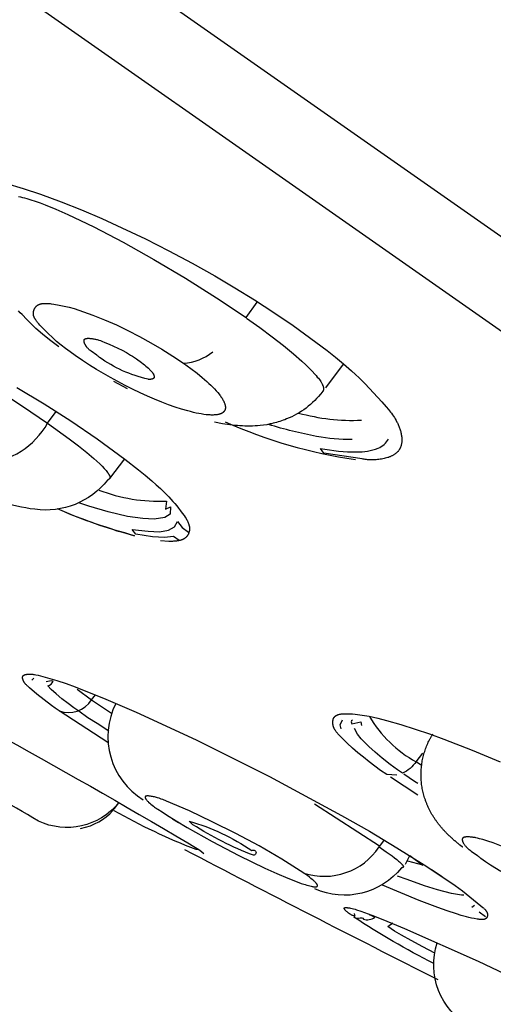
# Model space of a CAD drawing. Units: millimetres. Extents: x 0 to 175, y 449 to 648.
# Drawn here: x 57 to 62, y 582 to 592 of the extents above; entities that cross this region are included whole.
import ezdxf

# ---------------------------------------------------------------- set-up
doc = ezdxf.new("R2010")
doc.units = ezdxf.units.MM
doc.header["$MEASUREMENT"] = 0
doc.layers.add('Make2D$可见线$普通线', color=7, linetype='Continuous', true_color=0x000000)

msp = doc.modelspace()

# ---------------------------------------------------------------- linework, layer by layer
at = {"layer": 'Make2D$可见线$普通线'}
for p, q in [((60.664, 588.83), (60.483, 588.59)), ((58.466, 588.578), (58.326, 588.652)), ((58.435, 587.866), (58.282, 587.663)), ((57.489, 585.61), (57.511, 585.63)), ((61.422, 584.436), (61.144, 584.62)), ((58.984, 584.154), (58.922, 584.192)), ((61.562, 583.68), (61.673, 583.606)), ((62.002, 583.31), (61.974, 583.291)), ((62.049, 583.248), (62.112, 583.199))]:
    msp.add_line(p, q, dxfattribs=at)
for points in [[(0.555, 633.398, -0.393641), (0.279, 635.433), (9.061, 647.521, -0.33966), (10.81, 648.05, 0.000167), (54.741, 617.367, 0.000749), (85.795, 595.734, -0.003928), (94.72, 589.463)], [(0.852, 633.157), (1.016, 633.024), (84.854, 574.321, -0.01491), (87.622, 572.293), (87.789, 572.162), (88.295, 571.814), (89.453, 570.988), (90.59, 570.135), (91.708, 569.257), (92.805, 568.354), (93.883, 567.427), (94.941, 566.477), (95.979, 565.506)], [(85.989, 572.318, 0.342075), (86.548, 572.449), (86.457, 572.308, -0.33202), (85.93, 572.239), (85.989, 572.318, 0.185873), (86.07, 572.502), (1.75, 631.543, -0.330473), (1.737, 632.142), (1.918, 632.392)], [(57.221, 590.675), (57.4, 590.621), (57.577, 590.562), (57.788, 590.485), (57.996, 590.402), (58.203, 590.314), (58.407, 590.221), (58.648, 590.106), (58.886, 589.985), (59.122, 589.86), (59.354, 589.729), (59.558, 589.609), (59.759, 589.485), (59.957, 589.357), (60.152, 589.224), (60.499, 588.968), (60.583, 588.902), (60.667, 588.833), (60.748, 588.763), (60.787, 588.726), (60.826, 588.689), (60.885, 588.63), (61.055, 588.447), (61.101, 588.395), (61.123, 588.369), (61.145, 588.342), (61.156, 588.329), (61.166, 588.315), (61.176, 588.301), (61.185, 588.286), (61.194, 588.271), (61.203, 588.256), (61.211, 588.24), (61.215, 588.232), (61.219, 588.224), (61.223, 588.215), (61.227, 588.206), (61.231, 588.197), (61.234, 588.188), (61.238, 588.179), (61.241, 588.17), (61.244, 588.16), (61.246, 588.151), (61.249, 588.142), (61.251, 588.132), (61.253, 588.123), (61.255, 588.113), (61.257, 588.104), (61.258, 588.095), (61.259, 588.085), (61.26, 588.076), (61.26, 588.067), (61.26, 588.058), (61.26, 588.053), (61.26, 588.049), (61.26, 588.044), (61.259, 588.04), (61.259, 588.035), (61.259, 588.031), (61.258, 588.026), (61.257, 588.022), (61.257, 588.018), (61.256, 588.014), (61.255, 588.009), (61.254, 588.005), (61.253, 588.001), (61.252, 587.997), (61.25, 587.993), (61.249, 587.989), (61.248, 587.985), (61.246, 587.981), (61.244, 587.977), (61.243, 587.973), (61.241, 587.97), (61.239, 587.966), (61.237, 587.962), (61.235, 587.959), (61.232, 587.955), (61.23, 587.952), (61.228, 587.948), (61.225, 587.945), (61.223, 587.943), (61.222, 587.941), (61.22, 587.939), (61.218, 587.937), (61.216, 587.935), (61.214, 587.933), (61.21, 587.929), (61.206, 587.925), (61.202, 587.922), (61.197, 587.918), (61.193, 587.915), (61.188, 587.912), (61.183, 587.908), (61.178, 587.905), (61.173, 587.902), (61.168, 587.899), (61.163, 587.897), (61.157, 587.894), (61.152, 587.891), (61.146, 587.889), (61.14, 587.886), (61.134, 587.884), (61.129, 587.882), (61.123, 587.88), (61.116, 587.878), (61.104, 587.874), (61.091, 587.87), (61.079, 587.867), (61.066, 587.864), (61.053, 587.862), (61.039, 587.86), (61.026, 587.858), (61.013, 587.857), (60.999, 587.856), (60.986, 587.855), (60.973, 587.854), (60.96, 587.854), (60.947, 587.854), (60.935, 587.855), (60.922, 587.855), (60.91, 587.856), (60.899, 587.858), (60.887, 587.859), (60.877, 587.861), (60.866, 587.863), (60.856, 587.865), (60.466, 587.923), (60.43, 587.971, 0.049504), (60.801, 587.935, 0.094411), (61.019, 587.974, 0.18078), (61.124, 588.067)], [(59.035, 588.841), (59.11, 588.787), (59.174, 588.737), (59.226, 588.695), (59.273, 588.654), (59.294, 588.634), (59.315, 588.615), (59.334, 588.596), (59.352, 588.577), (59.369, 588.558), (59.385, 588.54), (59.399, 588.523), (59.405, 588.515), (59.411, 588.506), (59.417, 588.498), (59.423, 588.49), (59.428, 588.482), (59.433, 588.474), (59.437, 588.467), (59.441, 588.459), (59.445, 588.452), (59.448, 588.445), (59.45, 588.441), (59.451, 588.438), (59.453, 588.434), (59.454, 588.431), (59.455, 588.427), (59.456, 588.424), (59.457, 588.421), (59.458, 588.418), (59.459, 588.414), (59.46, 588.411), (59.46, 588.408), (59.461, 588.405), (59.461, 588.402), (59.462, 588.399), (59.462, 588.396), (59.462, 588.393), (59.462, 588.391), (59.462, 588.388), (59.462, 588.385), (59.462, 588.384), (59.462, 588.382), (59.462, 588.381), (59.462, 588.38), (59.462, 588.378), (59.461, 588.377), (59.461, 588.376), (59.461, 588.375), (59.461, 588.373), (59.46, 588.372), (59.46, 588.371), (59.46, 588.37), (59.459, 588.368), (59.459, 588.367), (59.459, 588.366), (59.458, 588.365), (59.458, 588.364), (59.457, 588.363), (59.457, 588.361), (59.456, 588.36), (59.456, 588.359), (59.455, 588.358), (59.455, 588.357), (59.454, 588.356), (59.453, 588.355), (59.453, 588.354), (59.452, 588.353), (59.451, 588.352), (59.451, 588.351), (59.45, 588.35), (59.449, 588.349), (59.448, 588.348), (59.447, 588.347), (59.447, 588.346), (59.446, 588.345), (59.445, 588.344), (59.444, 588.343), (59.443, 588.342), (59.442, 588.341), (59.441, 588.34), (59.44, 588.339), (59.439, 588.339), (59.438, 588.338), (59.437, 588.337), (59.435, 588.335), (59.432, 588.334), (59.43, 588.332), (59.428, 588.331), (59.425, 588.329), (59.422, 588.328), (59.42, 588.327), (59.417, 588.325), (59.414, 588.324), (59.411, 588.323), (59.408, 588.322), (59.405, 588.321), (59.401, 588.32), (59.398, 588.319), (59.395, 588.318), (59.391, 588.317), (59.387, 588.317), (59.384, 588.316), (59.38, 588.315), (59.372, 588.314), (59.364, 588.313), (59.355, 588.312), (59.347, 588.312), (59.338, 588.311), (59.328, 588.311), (59.318, 588.311), (59.308, 588.312), (59.298, 588.312), (59.287, 588.313), (59.265, 588.315), (59.241, 588.318), (59.217, 588.322), (59.191, 588.327), (59.164, 588.332), (59.136, 588.338), (59.108, 588.346), (59.078, 588.353), (59.016, 588.372), (58.95, 588.393), (58.883, 588.417), (58.813, 588.444), (58.74, 588.473), (58.667, 588.505), (58.592, 588.539), (58.517, 588.575), (58.442, 588.613), (58.367, 588.652), (58.293, 588.693), (58.22, 588.734), (58.148, 588.777), (58.079, 588.82), (58.005, 588.868), (57.93, 588.919), (57.88, 588.954), (57.832, 588.989), (57.787, 589.025), (57.742, 589.062), (57.699, 589.101), (57.657, 589.141), (57.614, 589.183), (57.572, 589.229), (57.56, 589.241), (57.549, 589.254), (57.544, 589.261), (57.538, 589.267), (57.533, 589.274), (57.529, 589.281), (57.527, 589.284), (57.524, 589.287), (57.522, 589.291), (57.52, 589.294), (57.518, 589.298), (57.517, 589.301), (57.515, 589.305), (57.513, 589.308), (57.512, 589.312), (57.511, 589.316), (57.51, 589.317), (57.51, 589.319), (57.509, 589.321), (57.508, 589.323), (57.508, 589.325), (57.508, 589.327), (57.507, 589.328), (57.507, 589.33), (57.507, 589.332), (57.506, 589.334), (57.506, 589.336), (57.506, 589.338), (57.506, 589.34), (57.505, 589.343), (57.505, 589.346), (57.505, 589.348), (57.505, 589.351), (57.506, 589.354), (57.506, 589.356), (57.506, 589.359), (57.506, 589.361), (57.507, 589.364), (57.507, 589.367), (57.508, 589.369), (57.509, 589.372), (57.509, 589.374), (57.51, 589.377), (57.511, 589.379), (57.512, 589.382), (57.512, 589.384), (57.513, 589.387), (57.514, 589.389), (57.516, 589.392), (57.517, 589.394), (57.518, 589.396), (57.519, 589.399), (57.52, 589.401), (57.522, 589.403), (57.523, 589.405), (57.524, 589.407), (57.526, 589.409), (57.527, 589.411), (57.529, 589.413), (57.531, 589.415), (57.532, 589.417), (57.534, 589.419), (57.536, 589.421), (57.538, 589.423), (57.54, 589.425), (57.542, 589.426), (57.545, 589.428), (57.547, 589.43), (57.549, 589.431), (57.551, 589.433), (57.554, 589.434), (57.556, 589.435), (57.558, 589.437), (57.561, 589.438), (57.563, 589.439), (57.566, 589.44), (57.569, 589.441), (57.571, 589.442), (57.574, 589.443), (57.576, 589.444), (57.579, 589.444), (57.582, 589.445), (57.585, 589.446), (57.587, 589.446), (57.59, 589.447), (57.593, 589.447), (57.599, 589.448), (57.605, 589.449), (57.611, 589.45), (57.617, 589.45), (57.623, 589.45), (57.63, 589.45), (57.636, 589.45), (57.642, 589.45), (57.649, 589.45), (57.662, 589.449), (57.675, 589.448), (57.688, 589.446), (57.715, 589.442), (57.768, 589.433), (57.82, 589.422), (57.87, 589.41), (57.92, 589.396), (57.968, 589.381), (58.016, 589.365), (58.111, 589.331), (58.231, 589.282), (58.351, 589.23), (58.469, 589.173), (58.587, 589.113), (58.702, 589.049), (58.816, 588.983), (58.927, 588.913), (59.035, 588.841, 0.164029), (59.333, 588.955)], [(58.178, 588.899), (58.174, 588.903), (58.169, 588.907), (58.165, 588.911), (58.16, 588.915), (58.151, 588.922), (58.094, 588.963), (58.084, 588.97), (58.08, 588.974), (58.075, 588.977), (58.071, 588.981), (58.067, 588.985), (58.063, 588.989), (58.059, 588.993), (58.055, 588.998), (58.051, 589.002), (58.049, 589.005), (58.047, 589.007), (58.045, 589.009), (58.044, 589.012), (58.042, 589.014), (58.04, 589.017), (58.039, 589.019), (58.037, 589.022), (58.035, 589.026), (58.033, 589.03), (58.031, 589.034), (58.029, 589.038), (58.028, 589.04), (58.027, 589.042), (58.026, 589.045), (58.026, 589.047), (58.025, 589.049), (58.024, 589.051), (58.024, 589.053), (58.023, 589.055), (58.023, 589.057), (58.022, 589.059), (58.022, 589.061), (58.022, 589.062), (58.022, 589.062), (58.022, 589.063), (58.022, 589.064), (58.022, 589.065), (58.022, 589.066), (58.022, 589.067), (58.022, 589.068), (58.022, 589.069), (58.022, 589.07), (58.022, 589.071), (58.022, 589.071), (58.022, 589.072), (58.022, 589.073), (58.022, 589.074), (58.023, 589.075), (58.023, 589.075), (58.023, 589.076), (58.023, 589.077), (58.023, 589.077), (58.024, 589.078), (58.024, 589.078), (58.024, 589.078), (58.024, 589.079), (58.024, 589.079), (58.024, 589.079), (58.024, 589.08), (58.025, 589.08), (58.025, 589.08), (58.025, 589.081), (58.025, 589.081), (58.025, 589.081), (58.026, 589.082), (58.026, 589.082), (58.026, 589.082), (58.026, 589.083), (58.027, 589.083), (58.027, 589.083), (58.027, 589.084), (58.028, 589.084), (58.028, 589.084), (58.028, 589.085), (58.029, 589.085), (58.029, 589.085), (58.029, 589.085), (58.03, 589.086), (58.03, 589.086), (58.03, 589.086), (58.031, 589.087), (58.031, 589.087), (58.032, 589.087), (58.032, 589.087), (58.032, 589.088), (58.033, 589.088), (58.034, 589.089), (58.035, 589.089), (58.036, 589.089), (58.037, 589.09), (58.038, 589.09), (58.039, 589.091), (58.04, 589.091), (58.041, 589.091), (58.042, 589.091), (58.043, 589.092), (58.045, 589.092), (58.046, 589.092), (58.047, 589.092), (58.049, 589.093), (58.052, 589.093), (58.054, 589.093), (58.057, 589.094), (58.06, 589.094), (58.062, 589.094), (58.065, 589.094), (58.068, 589.094), (58.074, 589.094), (58.08, 589.093), (58.086, 589.093), (58.092, 589.092), (58.103, 589.091), (58.113, 589.089), (58.122, 589.088), (58.131, 589.086), (58.14, 589.084), (58.148, 589.082), (58.157, 589.08), (58.165, 589.077), (58.173, 589.075), (58.189, 589.07), (58.204, 589.064), (58.234, 589.052), (58.278, 589.034), (58.322, 589.015), (58.366, 588.994), (58.409, 588.971), (58.453, 588.948), (58.495, 588.923), (58.515, 588.91), (58.536, 588.897), (58.555, 588.884), (58.608, 588.846), (58.624, 588.834), (58.639, 588.822), (58.653, 588.811), (58.666, 588.799), (58.679, 588.788), (58.685, 588.782), (58.69, 588.776), (58.705, 588.76), (58.716, 588.747), (58.718, 588.744), (58.72, 588.742), (58.721, 588.74), (58.722, 588.739), (58.723, 588.738), (58.724, 588.736), (58.725, 588.735), (58.726, 588.733), (58.727, 588.731), (58.728, 588.73), (58.728, 588.728), (58.729, 588.726), (58.73, 588.724), (58.731, 588.722), (58.732, 588.72), (58.732, 588.718), (58.733, 588.716), (58.734, 588.713), (58.735, 588.711), (58.735, 588.708), (58.735, 588.708), (58.736, 588.707), (58.736, 588.706), (58.736, 588.705), (58.736, 588.704), (58.736, 588.703), (58.736, 588.703), (58.736, 588.702), (58.736, 588.701), (58.736, 588.7), (58.736, 588.699), (58.736, 588.699), (58.736, 588.698), (58.736, 588.697), (58.736, 588.697), (58.736, 588.697), (58.736, 588.696), (58.736, 588.696), (58.736, 588.695), (58.736, 588.695), (58.736, 588.695), (58.736, 588.694), (58.735, 588.694), (58.735, 588.693), (58.735, 588.693), (58.735, 588.693), (58.735, 588.692), (58.735, 588.692), (58.735, 588.691), (58.734, 588.691), (58.734, 588.691), (58.734, 588.69), (58.734, 588.69), (58.734, 588.69), (58.733, 588.689), (58.733, 588.689), (58.733, 588.689), (58.733, 588.688), (58.732, 588.688), (58.732, 588.687), (58.732, 588.687), (58.732, 588.687), (58.731, 588.686), (58.731, 588.686), (58.731, 588.686), (58.73, 588.685), (58.73, 588.685), (58.73, 588.685), (58.729, 588.684), (58.729, 588.684), (58.728, 588.684), (58.728, 588.684), (58.728, 588.683), (58.727, 588.683), (58.727, 588.683), (58.726, 588.682), (58.726, 588.682), (58.725, 588.682), (58.725, 588.682), (58.724, 588.681), (58.724, 588.681), (58.723, 588.68), (58.722, 588.68), (58.721, 588.679), (58.719, 588.679), (58.718, 588.679), (58.717, 588.678), (58.715, 588.678), (58.714, 588.677), (58.712, 588.677), (58.711, 588.677), (58.709, 588.676), (58.707, 588.676), (58.706, 588.676), (58.704, 588.676), (58.702, 588.676), (58.698, 588.675), (58.694, 588.675), (58.689, 588.675), (58.685, 588.675), (58.679, 588.675), (58.674, 588.676, -0.097999), (58.178, 588.899)], [(57.005, 587.819, 0.255247), (57.65, 588.229), (57.871, 588.069), (57.966, 587.996), (58.05, 587.929), (58.122, 587.868), (58.153, 587.84), (58.181, 587.813), (58.206, 587.789), (58.228, 587.766), (58.237, 587.756), (58.246, 587.746), (58.254, 587.736), (58.261, 587.727), (58.264, 587.723), (58.267, 587.719), (58.269, 587.715), (58.272, 587.712), (58.274, 587.708), (58.276, 587.704), (58.278, 587.701), (58.279, 587.698), (58.28, 587.696), (58.281, 587.694), (58.281, 587.693), (58.282, 587.691), (58.283, 587.69), (58.283, 587.688), (58.283, 587.687), (58.284, 587.686), (58.284, 587.684), (58.285, 587.683), (58.285, 587.681), (58.285, 587.68), (58.285, 587.679), (58.285, 587.678), (58.285, 587.678), (58.285, 587.677), (58.285, 587.676), (58.285, 587.676), (58.285, 587.675), (58.285, 587.675), (58.285, 587.674), (58.285, 587.673), (58.285, 587.673), (58.285, 587.672), (58.285, 587.672), (58.285, 587.671), (58.285, 587.671), (58.285, 587.67), (58.285, 587.669), (58.285, 587.669), (58.284, 587.668), (58.284, 587.668), (58.284, 587.667), (58.284, 587.667), (58.284, 587.666), (58.284, 587.666), (58.283, 587.665), (58.283, 587.665), (58.283, 587.664), (58.283, 587.664), (58.282, 587.663), (58.282, 587.663), (58.282, 587.663), (58.282, 587.662), (58.281, 587.662), (58.281, 587.661), (58.281, 587.661), (58.28, 587.66), (58.28, 587.66), (58.28, 587.66), (58.279, 587.659), (58.279, 587.659), (58.278, 587.658), (58.278, 587.658), (58.278, 587.658), (58.277, 587.657), (58.277, 587.657), (58.276, 587.656), (58.276, 587.656), (58.275, 587.656), (58.275, 587.655), (58.274, 587.655), (58.274, 587.655), (58.273, 587.654), (58.272, 587.653), (58.27, 587.653), (58.269, 587.652), (58.268, 587.652), (58.267, 587.651), (58.265, 587.651), (58.264, 587.65), (58.263, 587.65), (58.261, 587.649, -0.267808), (57.52, 587.351, -0.055316), (57.16, 587.432)], [(60.754, 588.062, -0.050805), (60.392, 588.094, -0.030778), (59.902, 588.215)], [(58.173, 587.546, 0.101682), (58.862, 587.434), (58.852, 587.351), (58.903, 587.376), (58.901, 587.3), (58.845, 587.268), (58.735, 587.251), (58.621, 587.255), (58.465, 587.278), (58.268, 587.324), (58.071, 587.383), (57.97, 587.417)], [(57.827, 587.323, 0.033682), (58.537, 587.081, -0.035643), (57.751, 587.354)], [(55.184, 586.099, -0.015071), (59.203, 583.877), (59.243, 583.841)], [(57.985, 584.098), (58.086, 584.125, 0.16941), (58.372, 584.355, -0.343953), (57.556, 584.172, 0.022407), (55.745, 585.144, -0.206461), (55.42, 585.565, -0.152545), (55.445, 585.953)], [(58.276, 585.089), (58.154, 585.166), (58.062, 585.226), (57.967, 585.291), (57.917, 585.326), (57.859, 585.369), (57.794, 585.419), (57.736, 585.468), (57.686, 585.514), (57.653, 585.552, 0.260529), (57.706, 585.598, 0.15441), (57.635, 585.59)], [(58.265, 584.973), (57.768, 585.295, 0.346672), (58.099, 585.407), (58.302, 585.272)], [(60.757, 585.201, 0.497621), (60.752, 585.163), (60.841, 585.183), (60.849, 585.145)], [(60.93, 585.239, 0.1359), (61.407, 584.776), (61.474, 584.865)], [(61.462, 584.738), (61.407, 584.776, -0.122568), (61.266, 584.66), (61.217, 584.695), (61.142, 584.75), (61.061, 584.813), (60.989, 584.873), (60.924, 584.931), (60.847, 585.011), (60.81, 585.058), (60.778, 585.115)], [(60.263, 583.641), (60.151, 583.714), (60.037, 583.785), (59.922, 583.853), (59.805, 583.92), (59.569, 584.046), (59.329, 584.166), (59.097, 584.275), (58.862, 584.376), (58.826, 584.391), (58.808, 584.397), (58.789, 584.404), (58.77, 584.41), (58.76, 584.413), (58.75, 584.415), (58.74, 584.418), (58.73, 584.42), (58.72, 584.422), (58.709, 584.424), (58.699, 584.426), (58.69, 584.427), (58.685, 584.427), (58.68, 584.428), (58.676, 584.428), (58.671, 584.428), (58.669, 584.428), (58.667, 584.428), (58.665, 584.428), (58.663, 584.428), (58.661, 584.428), (58.66, 584.427), (58.658, 584.427), (58.657, 584.427), (58.656, 584.427), (58.656, 584.427), (58.655, 584.427), (58.654, 584.426), (58.653, 584.426), (58.653, 584.426), (58.652, 584.426), (58.651, 584.426), (58.651, 584.425), (58.65, 584.425), (58.65, 584.425), (58.65, 584.425), (58.649, 584.425), (58.649, 584.424), (58.649, 584.424), (58.649, 584.424), (58.648, 584.424), (58.648, 584.424), (58.648, 584.424), (58.648, 584.424), (58.647, 584.423), (58.647, 584.423), (58.647, 584.423), (58.647, 584.423), (58.646, 584.423), (58.646, 584.422), (58.646, 584.422), (58.646, 584.422), (58.645, 584.421), (58.645, 584.421), (58.645, 584.421), (58.645, 584.421), (58.645, 584.42), (58.645, 584.42), (58.644, 584.42), (58.644, 584.419), (58.644, 584.419), (58.644, 584.419), (58.644, 584.418), (58.644, 584.418), (58.644, 584.418), (58.644, 584.417), (58.644, 584.417), (58.644, 584.416), (58.644, 584.416), (58.644, 584.416), (58.644, 584.415), (58.644, 584.415), (58.644, 584.414), (58.644, 584.414), (58.644, 584.414), (58.644, 584.413), (58.644, 584.413), (58.644, 584.412), (58.644, 584.412), (58.644, 584.411), (58.644, 584.411), (58.645, 584.411), (58.645, 584.41), (58.645, 584.41), (58.645, 584.409), (58.646, 584.408), (58.646, 584.407), (58.646, 584.406), (58.647, 584.405), (58.647, 584.404), (58.648, 584.403), (58.649, 584.402), (58.649, 584.401), (58.65, 584.399), (58.651, 584.397), (58.653, 584.395), (58.655, 584.393), (58.657, 584.39), (58.659, 584.388), (58.661, 584.385), (58.665, 584.38), (58.67, 584.375), (58.675, 584.37), (58.68, 584.364), (58.692, 584.354), (58.704, 584.343), (58.716, 584.333), (58.729, 584.323), (58.74, 584.315), (58.751, 584.307), (58.756, 584.304), (58.761, 584.301), (58.765, 584.298), (58.767, 584.297), (58.769, 584.296), (58.771, 584.295), (58.772, 584.294), (58.773, 584.294), (58.774, 584.294), (58.774, 584.294), (58.775, 584.293), (58.817, 584.265), (58.861, 584.236), (58.96, 584.174), (59.072, 584.107), (59.326, 583.964), (59.599, 583.822), (59.865, 583.693), (59.987, 583.638), (60.098, 583.591), (60.194, 583.553), (60.236, 583.537), (60.274, 583.525), (60.292, 583.519), (60.308, 583.515), (60.322, 583.511), (60.336, 583.508), (60.348, 583.505), (60.354, 583.504), (60.36, 583.503), (60.365, 583.503), (60.369, 583.502), (60.372, 583.502), (60.374, 583.502), (60.376, 583.502), (60.378, 583.502), (60.38, 583.502), (60.382, 583.502), (60.383, 583.502), (60.385, 583.502), (60.387, 583.502), (60.387, 583.502), (60.388, 583.502), (60.389, 583.503), (60.39, 583.503), (60.39, 583.503), (60.391, 583.503), (60.392, 583.503), (60.392, 583.503), (60.393, 583.504), (60.393, 583.504), (60.394, 583.504), (60.395, 583.504), (60.395, 583.504), (60.396, 583.505), (60.396, 583.505), (60.396, 583.505), (60.396, 583.505), (60.396, 583.505), (60.397, 583.505), (60.397, 583.506), (60.397, 583.506), (60.397, 583.506), (60.398, 583.506), (60.398, 583.506), (60.398, 583.506), (60.398, 583.506), (60.398, 583.507), (60.398, 583.507), (60.399, 583.507), (60.399, 583.507), (60.399, 583.507), (60.399, 583.507), (60.399, 583.508), (60.399, 583.508), (60.4, 583.508), (60.4, 583.508), (60.4, 583.508), (60.4, 583.509), (60.4, 583.509), (60.4, 583.509), (60.4, 583.509), (60.4, 583.509), (60.4, 583.51), (60.4, 583.51), (60.401, 583.51), (60.401, 583.51), (60.401, 583.51), (60.401, 583.511), (60.401, 583.511), (60.401, 583.511), (60.401, 583.511), (60.401, 583.512), (60.401, 583.512), (60.401, 583.512), (60.401, 583.512), (60.401, 583.513), (60.401, 583.513), (60.401, 583.513), (60.401, 583.513), (60.401, 583.514), (60.401, 583.514), (60.401, 583.514), (60.401, 583.514), (60.401, 583.515), (60.401, 583.515), (60.401, 583.515), (60.401, 583.515), (60.401, 583.516), (60.401, 583.516), (60.401, 583.517), (60.401, 583.517), (60.401, 583.518), (60.4, 583.519), (60.4, 583.519), (60.4, 583.52), (60.4, 583.52), (60.4, 583.521), (60.399, 583.522), (60.399, 583.522), (60.399, 583.523), (60.398, 583.524), (60.398, 583.525), (60.397, 583.527), (60.396, 583.528), (60.395, 583.53), (60.394, 583.531), (60.393, 583.533), (60.391, 583.534), (60.39, 583.536), (60.387, 583.54), (60.384, 583.543), (60.38, 583.547), (60.376, 583.551), (60.372, 583.555), (60.368, 583.559), (60.358, 583.569), (60.346, 583.578), (60.334, 583.588), (60.319, 583.6), (60.302, 583.613), (60.263, 583.641, 0.335023), (61.028, 583.908), (61.101, 583.859), (61.161, 583.817), (61.186, 583.797), (61.209, 583.78), (61.228, 583.764), (61.236, 583.757), (61.243, 583.75), (61.25, 583.743), (61.256, 583.737), (61.259, 583.734), (61.261, 583.731), (61.264, 583.729), (61.266, 583.726), (61.268, 583.724), (61.269, 583.721), (61.27, 583.72), (61.271, 583.719), (61.272, 583.718), (61.272, 583.717), (61.273, 583.716), (61.273, 583.715), (61.274, 583.714), (61.274, 583.713), (61.274, 583.712), (61.275, 583.712), (61.275, 583.712), (61.275, 583.711), (61.275, 583.711), (61.275, 583.71), (61.275, 583.71), (61.275, 583.709), (61.276, 583.709), (61.276, 583.709), (61.276, 583.708), (61.276, 583.708), (61.276, 583.707), (61.276, 583.707), (61.276, 583.707), (61.276, 583.706), (61.276, 583.706), (61.276, 583.706), (61.276, 583.705), (61.276, 583.705), (61.276, 583.705), (61.276, 583.704), (61.276, 583.704), (61.275, 583.704), (61.275, 583.703), (61.275, 583.703), (61.275, 583.703), (61.275, 583.702), (61.275, 583.702), (61.275, 583.702), (61.274, 583.702), (61.274, 583.701), (61.274, 583.701), (61.274, 583.701), (61.274, 583.701), (61.273, 583.7), (61.273, 583.7), (61.273, 583.7), (61.273, 583.7), (61.272, 583.7), (61.272, 583.699), (61.272, 583.699), (61.271, 583.699), (61.271, 583.699), (61.271, 583.699), (61.27, 583.699), (61.27, 583.698), (61.269, 583.698), (61.269, 583.698), (61.269, 583.698), (61.268, 583.698), (61.268, 583.698), (61.267, 583.698), (61.267, 583.698), (61.266, 583.698), (61.266, 583.697), (61.265, 583.697), (61.264, 583.697), (61.263, 583.697), (61.261, 583.697), (61.26, 583.697), (61.259, 583.697), (61.258, 583.697), (61.256, 583.697, -0.342133), (60.373, 583.48)], [(59.192, 583.881), (59.165, 583.881, -0.036221), (58.328, 584.278)], [(59.13, 584.135), (59.094, 584.172, -0.078137), (59.732, 583.871, -1.390072), (59.748, 583.823, -0.050231), (59.13, 584.135)], [(61.585, 582.719, -0.0262), (60.771, 583.193, 0.2246), (60.835, 583.185, -0.405698), (60.868, 583.173, 0.2527), (60.984, 583.191), (60.931, 583.218)], [(64.723, 581.352), (64.586, 581.409, 0.719935), (64.539, 581.46, -0.346481), (63.698, 581.236, 0.047107), (61.953, 582.08, -0.360188), (61.622, 582.932)]]:
    msp.add_lwpolyline(points, format="xyb", dxfattribs=at)
for points in [[(57.355, 590.538), (57.374, 590.535), (57.394, 590.53), (57.416, 590.525), (57.438, 590.519), (57.48, 590.506), (57.525, 590.491), (57.573, 590.474), (57.624, 590.455), (57.735, 590.41), (57.855, 590.357), (57.985, 590.296), (58.123, 590.229), (58.42, 590.074), (58.733, 589.898), (59.055, 589.707), (59.372, 589.506), (59.673, 589.304), (59.786, 589.461)], [(57.765, 589.006), (57.67, 589.079), (57.599, 589.137), (57.532, 589.195), (57.5, 589.224), (57.468, 589.254), (57.438, 589.285), (57.39, 589.335), (57.372, 589.354), (57.355, 589.374)], [(59.677, 589.3), (59.814, 589.202), (59.94, 589.108), (60.054, 589.019), (60.155, 588.936), (60.242, 588.86), (60.281, 588.824), (60.316, 588.79), (60.348, 588.758), (60.375, 588.728), (60.388, 588.713), (60.399, 588.699), (60.41, 588.686), (60.42, 588.673), (60.428, 588.662), (60.435, 588.652), (60.438, 588.646), (60.441, 588.641), (60.444, 588.636), (60.447, 588.631), (60.449, 588.627), (60.451, 588.622), (60.453, 588.617), (60.455, 588.613), (60.457, 588.609), (60.458, 588.607), (60.458, 588.605), (60.459, 588.602), (60.46, 588.6), (60.46, 588.598), (60.461, 588.596), (60.461, 588.594), (60.461, 588.593), (60.462, 588.591), (60.462, 588.589), (60.462, 588.587), (60.463, 588.585), (60.463, 588.583), (60.463, 588.581), (60.463, 588.58), (60.463, 588.578), (60.463, 588.576), (60.463, 588.575), (60.462, 588.573), (60.462, 588.571), (60.462, 588.57), (60.462, 588.568), (60.461, 588.567), (60.461, 588.566), (60.461, 588.565), (60.461, 588.564), (60.46, 588.564), (60.46, 588.563), (60.46, 588.562), (60.459, 588.561), (60.459, 588.561), (60.459, 588.56), (60.459, 588.559), (60.458, 588.558), (60.458, 588.558), (60.457, 588.557), (60.457, 588.556), (60.457, 588.556), (60.456, 588.555), (60.456, 588.554), (60.455, 588.554), (60.455, 588.553), (60.455, 588.552), (60.454, 588.551), (60.453, 588.55), (60.452, 588.549), (60.45, 588.547), (60.449, 588.546), (60.431, 588.524), (60.412, 588.501), (60.392, 588.48), (60.372, 588.459), (60.351, 588.439), (60.33, 588.42), (60.307, 588.401), (60.284, 588.383), (60.261, 588.366), (60.237, 588.35), (60.213, 588.335), (60.188, 588.32), (60.163, 588.307), (60.138, 588.294), (60.112, 588.282), (60.086, 588.271), (60.069, 588.264), (60.052, 588.258), (60.035, 588.252), (60.018, 588.246), (60.001, 588.241), (59.984, 588.236), (59.967, 588.231), (59.95, 588.227), (59.933, 588.223), (59.917, 588.22), (59.883, 588.213), (59.849, 588.208), (59.815, 588.204), (59.79, 588.202), (59.764, 588.2), (59.739, 588.199), (59.713, 588.199), (59.688, 588.199), (59.662, 588.199), (59.636, 588.2), (59.611, 588.201), (59.585, 588.203), (59.56, 588.205), (59.534, 588.208), (59.509, 588.211), (59.484, 588.214), (59.458, 588.218), (59.433, 588.223), (59.351, 588.24)], [(57.337, 588.593), (57.614, 588.425), (57.886, 588.251), (58.154, 588.07), (58.438, 587.863), (58.578, 587.754), (58.646, 587.698), (58.713, 587.641), (58.758, 587.601), (58.802, 587.561), (58.845, 587.519), (58.887, 587.476), (58.928, 587.431), (58.948, 587.408), (58.967, 587.385), (58.986, 587.361), (59.005, 587.336), (59.023, 587.311), (59.041, 587.286), (59.052, 587.27), (59.061, 587.255), (59.066, 587.247), (59.071, 587.239), (59.075, 587.231), (59.079, 587.223), (59.081, 587.219), (59.082, 587.215), (59.084, 587.211), (59.086, 587.207), (59.087, 587.203), (59.089, 587.199), (59.09, 587.195), (59.091, 587.19), (59.092, 587.186), (59.093, 587.182), (59.094, 587.178), (59.095, 587.174), (59.095, 587.169), (59.096, 587.165), (59.096, 587.161), (59.096, 587.156), (59.096, 587.154), (59.096, 587.151), (59.096, 587.148), (59.096, 587.146), (59.096, 587.143), (59.096, 587.14), (59.095, 587.138), (59.095, 587.135), (59.095, 587.132), (59.094, 587.129), (59.094, 587.127), (59.093, 587.124), (59.092, 587.121), (59.092, 587.119), (59.091, 587.116), (59.09, 587.114), (59.09, 587.111), (59.089, 587.108), (59.088, 587.106), (59.087, 587.103), (59.086, 587.101), (59.085, 587.098), (59.083, 587.096), (59.082, 587.094), (59.081, 587.091), (59.08, 587.089), (59.078, 587.087), (59.077, 587.085), (59.076, 587.082), (59.074, 587.08), (59.073, 587.078), (59.071, 587.076), (59.07, 587.074), (59.068, 587.073), (59.067, 587.071), (59.066, 587.07), (59.064, 587.068), (59.063, 587.067), (59.061, 587.065), (59.06, 587.064), (59.058, 587.063), (59.057, 587.061), (59.055, 587.06), (59.053, 587.059), (59.052, 587.057), (59.05, 587.056), (59.048, 587.055), (59.047, 587.054), (59.043, 587.051), (59.04, 587.049), (59.036, 587.047), (59.032, 587.045), (59.028, 587.043), (59.024, 587.042), (59.02, 587.04), (59.016, 587.038), (59.012, 587.037), (59.008, 587.036), (59.003, 587.034), (58.999, 587.033), (58.995, 587.032), (58.99, 587.031), (58.986, 587.03), (58.981, 587.029), (58.972, 587.028), (58.963, 587.026), (58.953, 587.025), (58.943, 587.024), (58.934, 587.024), (58.924, 587.023), (58.905, 587.023), (58.886, 587.023), (58.801, 587.028)], [(57.122, 588.579), (57.396, 588.402), (57.65, 588.229), (57.737, 588.349)], [(58.99, 587.033), (58.935, 587.074), (58.842, 587.064), (58.718, 587.069), (58.548, 587.097), (58.513, 587.144), (58.674, 587.126), (58.79, 587.122), (58.884, 587.137), (58.945, 587.171), (58.973, 587.226), (59.023, 587.165), (59.087, 587.118)], [(57.768, 585.295), (57.729, 585.323), (57.69, 585.351), (57.615, 585.408), (57.541, 585.467), (57.467, 585.529), (57.448, 585.546), (57.443, 585.551), (57.438, 585.555), (57.434, 585.56), (57.429, 585.564), (57.425, 585.569), (57.423, 585.572), (57.421, 585.574), (57.419, 585.577), (57.417, 585.579), (57.415, 585.582), (57.413, 585.585), (57.412, 585.587), (57.41, 585.59), (57.409, 585.593), (57.407, 585.596), (57.406, 585.598), (57.404, 585.601), (57.403, 585.604), (57.402, 585.607), (57.401, 585.61), (57.4, 585.613), (57.399, 585.616), (57.398, 585.618), (57.398, 585.619), (57.398, 585.621), (57.397, 585.622), (57.397, 585.624), (57.397, 585.625), (57.396, 585.627), (57.396, 585.628), (57.396, 585.63), (57.396, 585.631), (57.396, 585.633), (57.396, 585.634), (57.396, 585.636), (57.396, 585.637), (57.396, 585.638), (57.396, 585.639), (57.396, 585.64), (57.396, 585.64), (57.396, 585.641), (57.397, 585.642), (57.397, 585.642), (57.397, 585.643), (57.397, 585.644), (57.397, 585.644), (57.397, 585.645), (57.397, 585.646), (57.398, 585.646), (57.398, 585.647), (57.398, 585.647), (57.398, 585.648), (57.399, 585.649), (57.399, 585.649), (57.399, 585.65), (57.399, 585.65), (57.4, 585.651), (57.4, 585.651), (57.4, 585.652), (57.401, 585.652), (57.401, 585.653), (57.402, 585.654), (57.402, 585.654), (57.403, 585.655), (57.403, 585.655), (57.404, 585.656), (57.404, 585.657), (57.405, 585.657), (57.406, 585.658), (57.406, 585.658), (57.407, 585.659), (57.408, 585.659), (57.408, 585.659), (57.409, 585.66), (57.41, 585.66), (57.41, 585.661), (57.411, 585.661), (57.412, 585.662), (57.413, 585.662), (57.413, 585.662), (57.414, 585.663), (57.416, 585.663), (57.418, 585.664), (57.419, 585.665), (57.421, 585.665), (57.423, 585.666), (57.425, 585.666), (57.427, 585.667), (57.429, 585.667), (57.43, 585.668), (57.434, 585.668), (57.439, 585.669), (57.443, 585.67), (57.447, 585.67), (57.451, 585.67), (57.455, 585.67), (57.462, 585.671), (57.468, 585.671), (57.475, 585.671), (57.481, 585.67), (57.487, 585.67), (57.493, 585.669), (57.5, 585.669), (57.506, 585.668), (57.518, 585.666), (57.529, 585.664), (57.553, 585.659), (57.601, 585.647), (57.649, 585.634), (57.696, 585.62), (57.744, 585.605), (57.838, 585.573), (57.932, 585.539), (58.245, 585.416), (58.554, 585.284), (59.164, 585.001), (59.91, 584.626), (60.645, 584.23), (60.93, 584.068), (61.211, 583.901), (61.489, 583.727), (61.761, 583.545), (61.803, 583.517), (61.842, 583.489), (61.88, 583.461), (62.067, 583.309), (62.087, 583.292), (62.092, 583.287), (62.097, 583.283), (62.101, 583.279), (62.106, 583.274), (62.108, 583.272), (62.11, 583.269), (62.112, 583.267), (62.114, 583.265), (62.116, 583.262), (62.118, 583.26), (62.119, 583.257), (62.121, 583.255), (62.122, 583.252), (62.124, 583.25), (62.125, 583.247), (62.126, 583.246), (62.127, 583.244), (62.127, 583.243), (62.128, 583.242), (62.128, 583.24), (62.129, 583.239), (62.129, 583.238), (62.13, 583.236), (62.13, 583.235), (62.131, 583.234), (62.131, 583.232), (62.131, 583.23), (62.132, 583.229), (62.132, 583.227), (62.132, 583.226), (62.132, 583.224), (62.133, 583.222), (62.133, 583.221), (62.133, 583.219), (62.133, 583.217), (62.133, 583.216), (62.133, 583.214), (62.133, 583.213), (62.133, 583.211), (62.133, 583.209), (62.133, 583.208), (62.133, 583.206), (62.132, 583.205), (62.132, 583.203), (62.132, 583.202), (62.131, 583.2), (62.131, 583.199), (62.131, 583.197), (62.13, 583.196), (62.13, 583.195), (62.129, 583.193), (62.129, 583.192), (62.128, 583.191), (62.128, 583.19), (62.127, 583.189), (62.127, 583.189), (62.127, 583.188), (62.126, 583.188), (62.126, 583.187), (62.126, 583.187), (62.125, 583.186), (62.125, 583.185), (62.125, 583.185), (62.124, 583.184), (62.124, 583.184), (62.123, 583.183), (62.123, 583.183), (62.122, 583.182), (62.122, 583.182), (62.122, 583.181), (62.121, 583.181), (62.121, 583.18), (62.12, 583.18), (62.12, 583.18), (62.119, 583.179), (62.119, 583.179), (62.118, 583.178), (62.118, 583.178), (62.117, 583.178), (62.116, 583.177), (62.116, 583.177), (62.115, 583.176), (62.114, 583.175), (62.112, 583.175), (62.111, 583.174), (62.11, 583.174), (62.109, 583.173), (62.107, 583.173), (62.106, 583.172), (62.105, 583.172), (62.103, 583.171), (62.102, 583.171), (62.101, 583.17), (62.099, 583.17), (62.098, 583.17), (62.096, 583.17), (62.095, 583.169), (62.093, 583.169), (62.092, 583.169), (62.088, 583.169), (62.085, 583.168), (62.082, 583.168), (62.078, 583.168), (62.075, 583.168), (62.072, 583.168), (62.064, 583.168), (62.057, 583.169), (62.05, 583.17), (62.042, 583.171), (62.028, 583.173), (61.999, 583.178), (61.971, 583.183), (61.944, 583.189), (61.918, 583.196), (61.866, 583.21), (61.816, 583.225), (61.721, 583.257), (61.626, 583.29), (61.436, 583.362), (61.063, 583.518)], [(57.95, 585.518), (58.099, 585.407), (58.14, 585.459)], [(61.21, 584.641), (61.107, 584.646), (61.044, 584.689), (60.984, 584.733), (60.926, 584.777), (60.869, 584.822), (60.813, 584.868), (60.757, 584.917), (60.703, 584.967), (60.648, 585.02), (60.635, 585.033), (60.621, 585.047), (60.615, 585.054), (60.609, 585.061), (60.603, 585.068), (60.597, 585.075), (60.591, 585.083), (60.589, 585.087), (60.586, 585.09), (60.583, 585.094), (60.581, 585.098), (60.579, 585.102), (60.576, 585.106), (60.574, 585.11), (60.572, 585.114), (60.57, 585.118), (60.568, 585.122), (60.567, 585.126), (60.565, 585.131), (60.564, 585.135), (60.562, 585.139), (60.562, 585.142), (60.561, 585.145), (60.56, 585.148), (60.559, 585.151), (60.559, 585.154), (60.558, 585.157), (60.558, 585.16), (60.558, 585.162), (60.557, 585.165), (60.557, 585.168), (60.557, 585.171), (60.557, 585.174), (60.557, 585.177), (60.557, 585.18), (60.557, 585.183), (60.557, 585.186), (60.557, 585.188), (60.557, 585.191), (60.557, 585.194), (60.558, 585.197), (60.558, 585.199), (60.559, 585.202), (60.559, 585.205), (60.56, 585.207), (60.561, 585.21), (60.562, 585.212), (60.562, 585.215), (60.563, 585.217), (60.564, 585.218), (60.564, 585.219), (60.565, 585.22), (60.565, 585.222), (60.566, 585.223), (60.567, 585.224), (60.567, 585.225), (60.568, 585.226), (60.568, 585.227), (60.569, 585.228), (60.57, 585.229), (60.57, 585.23), (60.571, 585.231), (60.572, 585.232), (60.572, 585.233), (60.573, 585.233), (60.574, 585.234), (60.575, 585.235), (60.576, 585.236), (60.576, 585.237), (60.577, 585.238), (60.578, 585.238), (60.579, 585.239), (60.58, 585.24), (60.581, 585.242), (60.583, 585.243), (60.585, 585.244), (60.587, 585.246), (60.589, 585.247), (60.591, 585.248), (60.593, 585.25), (60.595, 585.251), (60.597, 585.252), (60.6, 585.253), (60.602, 585.254), (60.604, 585.255), (60.607, 585.256), (60.609, 585.257), (60.611, 585.257), (60.614, 585.258), (60.616, 585.259), (60.619, 585.26), (60.624, 585.261), (60.63, 585.262), (60.635, 585.263), (60.641, 585.264), (60.647, 585.265), (60.652, 585.266), (60.658, 585.266), (60.664, 585.266), (60.671, 585.267), (60.683, 585.267), (60.696, 585.267), (60.708, 585.267), (60.734, 585.266), (60.759, 585.264), (60.784, 585.262), (60.809, 585.259), (60.833, 585.256), (60.881, 585.249), (60.927, 585.241), (60.972, 585.231), (61.016, 585.221), (61.104, 585.197), (61.25, 585.155), (61.396, 585.109), (61.542, 585.06), (61.687, 585.008), (61.977, 584.896), (62.263, 584.777)], [(60.641, 585.112), (60.633, 585.152), (60.655, 585.203)], [(61.423, 584.554), (61.389, 584.577), (61.282, 584.649)], [(61.08, 583.98), (61.032, 583.916), (60.37, 584.343)], [(62.294, 583.911), (62.19, 583.949), (62.137, 583.966), (62.085, 583.983), (62.051, 583.992), (62.033, 583.997), (62.016, 584.001), (62.007, 584.003), (61.998, 584.004), (61.988, 584.006), (61.979, 584.007), (61.97, 584.008), (61.96, 584.009), (61.95, 584.01), (61.94, 584.01), (61.931, 584.01), (61.926, 584.01), (61.921, 584.01), (61.917, 584.01), (61.912, 584.01), (61.908, 584.009), (61.906, 584.009), (61.904, 584.009), (61.902, 584.008), (61.9, 584.008), (61.898, 584.008), (61.896, 584.007), (61.895, 584.007), (61.893, 584.006), (61.892, 584.006), (61.891, 584.005), (61.89, 584.005), (61.89, 584.005), (61.889, 584.005), (61.888, 584.004), (61.887, 584.004), (61.887, 584.003), (61.886, 584.003), (61.885, 584.003), (61.884, 584.002), (61.884, 584.002), (61.883, 584.001), (61.883, 584.001), (61.882, 584.001), (61.882, 584), (61.882, 584), (61.881, 584), (61.881, 584), (61.881, 583.999), (61.88, 583.999), (61.88, 583.999), (61.88, 583.999), (61.88, 583.998), (61.88, 583.998), (61.879, 583.998), (61.879, 583.997), (61.879, 583.997), (61.879, 583.997), (61.878, 583.996), (61.878, 583.996), (61.878, 583.996), (61.878, 583.995), (61.878, 583.995), (61.877, 583.994), (61.877, 583.994), (61.877, 583.994), (61.877, 583.993), (61.877, 583.993), (61.877, 583.992), (61.876, 583.992), (61.876, 583.992), (61.876, 583.991), (61.876, 583.991), (61.876, 583.99), (61.876, 583.99), (61.876, 583.99), (61.876, 583.989), (61.876, 583.989), (61.876, 583.988), (61.875, 583.988), (61.875, 583.987), (61.875, 583.986), (61.875, 583.985), (61.875, 583.984), (61.875, 583.983), (61.875, 583.982), (61.875, 583.981), (61.876, 583.98), (61.876, 583.979), (61.876, 583.978), (61.876, 583.977), (61.876, 583.976), (61.877, 583.975), (61.877, 583.974), (61.877, 583.973), (61.878, 583.971), (61.878, 583.968), (61.879, 583.966), (61.88, 583.964), (61.881, 583.961), (61.882, 583.959), (61.883, 583.957), (61.884, 583.955), (61.885, 583.952), (61.887, 583.95), (61.889, 583.945), (61.892, 583.941), (61.895, 583.936), (61.898, 583.931), (61.903, 583.926), (61.907, 583.92), (61.911, 583.915), (61.916, 583.909), (61.921, 583.904), (61.925, 583.9), (61.93, 583.895), (61.935, 583.89), (61.94, 583.886), (61.945, 583.882), (61.956, 583.874), (61.967, 583.866), (62.032, 583.82), (62.043, 583.811), (62.049, 583.807), (62.054, 583.802), (62.059, 583.798), (62.065, 583.793), (62.114, 583.759), (62.163, 583.727), (62.269, 583.662)], [(61.297, 583.732), (61.341, 583.82), (61.473, 583.723), (61.321, 583.765)], [(61.891, 583.417), (61.867, 583.418), (61.765, 583.435), (61.623, 583.472), (61.491, 583.513), (61.316, 583.575), (61.217, 583.612)], [(60.775, 583.229), (60.78, 583.204), (60.78, 583.204), (60.78, 583.204), (60.779, 583.204), (60.779, 583.204), (60.779, 583.204), (60.778, 583.204), (60.778, 583.204), (60.777, 583.204), (60.776, 583.204), (60.775, 583.204), (60.774, 583.204), (60.773, 583.204), (60.773, 583.205), (60.772, 583.205), (60.771, 583.205), (60.77, 583.205), (60.769, 583.206), (60.767, 583.206), (60.765, 583.207), (60.763, 583.208), (60.761, 583.208), (60.759, 583.209), (60.757, 583.21), (60.754, 583.211), (60.75, 583.214), (60.745, 583.216), (60.74, 583.219), (60.735, 583.222), (60.731, 583.225), (60.726, 583.228), (60.721, 583.232), (60.716, 583.235), (60.711, 583.239), (60.707, 583.242), (60.702, 583.246), (60.698, 583.249), (60.694, 583.253), (60.69, 583.257), (60.687, 583.26), (60.685, 583.262), (60.684, 583.264), (60.682, 583.265), (60.681, 583.267), (60.68, 583.269), (60.679, 583.27), (60.678, 583.272), (60.677, 583.273), (60.677, 583.273), (60.676, 583.274), (60.676, 583.275), (60.675, 583.275), (60.675, 583.276), (60.675, 583.277), (60.675, 583.277), (60.674, 583.278), (60.674, 583.278), (60.674, 583.279), (60.674, 583.279), (60.674, 583.279), (60.674, 583.28), (60.674, 583.28), (60.674, 583.28), (60.674, 583.281), (60.673, 583.281), (60.673, 583.281), (60.673, 583.281), (60.673, 583.282), (60.673, 583.282), (60.673, 583.282), (60.673, 583.283), (60.673, 583.283), (60.673, 583.283), (60.673, 583.283), (60.673, 583.284), (60.673, 583.284), (60.674, 583.284), (60.674, 583.284), (60.674, 583.285), (60.674, 583.285), (60.674, 583.285), (60.674, 583.285), (60.674, 583.285), (60.674, 583.286), (60.674, 583.286), (60.674, 583.286), (60.675, 583.286), (60.675, 583.286), (60.675, 583.287), (60.675, 583.287), (60.675, 583.287), (60.675, 583.287), (60.676, 583.287), (60.676, 583.287), (60.676, 583.287), (60.676, 583.287), (60.676, 583.288), (60.676, 583.288), (60.676, 583.288), (60.677, 583.288), (60.677, 583.288), (60.677, 583.288), (60.677, 583.288), (60.677, 583.288), (60.678, 583.288), (60.678, 583.288), (60.678, 583.289), (60.679, 583.289), (60.679, 583.289), (60.68, 583.289), (60.68, 583.289), (60.681, 583.289), (60.681, 583.289), (60.682, 583.29), (60.682, 583.29), (60.683, 583.29), (60.684, 583.29), (60.685, 583.29), (60.687, 583.29), (60.688, 583.29), (60.689, 583.29), (60.691, 583.29), (60.692, 583.29), (60.695, 583.29), (60.699, 583.29), (60.702, 583.29), (60.705, 583.289), (60.712, 583.288), (60.719, 583.287), (60.728, 583.286), (60.736, 583.284), (60.753, 583.281), (60.768, 583.277), (60.784, 583.273), (60.799, 583.268), (60.844, 583.253), (60.956, 583.212), (61.067, 583.169), (61.287, 583.077), (62.039, 582.743), (62.782, 582.391)], [(61.595, 582.824), (61.473, 582.89), (61.355, 582.955), (61.257, 583.01), (61.187, 583.051), (61.118, 583.098), (61.169, 583.135)]]:
    msp.add_lwpolyline(points, dxfattribs=at)
for centre, radius, start, end in [((60.759, 590.325), 2.068, 254.5318, 272.4866), ((61.534, 592.917), 5.115, 246.0718, 261.5981), ((59.019, 585.032), 0.754, 153.2037, 238.5456), ((141.511, 741.274), 177.686, 242.34715, 243.28331)]:
    msp.add_arc(centre, radius, start, end, dxfattribs=at)
msp.add_rational_spline([(61.881, 583.906), (61.87, 583.914), (61.86, 583.922), (61.85, 583.93), (61.771, 583.993), (61.693, 584.063), (61.624, 584.156), (61.554, 584.248), (61.505, 584.352), (61.477, 584.465), (61.428, 584.671), (61.463, 584.881), (61.577, 585.06)], [1, 1, 1, 1, 1, 1, 1, 0.985785550134, 0.985785550134, 1, 0.947417000555, 0.947417000555, 1], degree=3, knots=[0.143714, 0.143714, 0.143714, 0.143714, 0.196095, 0.196095, 0.196095, 0.609891, 0.609891, 0.609891, 0.95449, 0.95449, 0.95449, 1.574713, 1.574713, 1.574713, 1.574713], dxfattribs=at)

doc.saveas('drawing.dxf')
